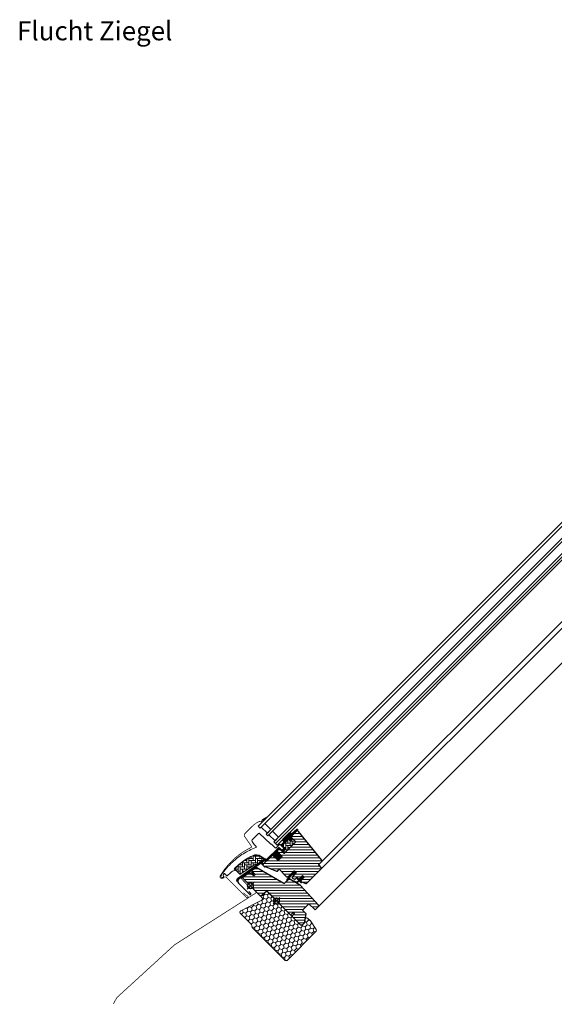
# Model space of a CAD drawing. Extents: x -7 to 2764, y -120 to 1942.
# Drawn here: x 1282 to 2023, y 376 to 1741 of the extents above; entities that cross this region are included whole.
import ezdxf

# ---------------------------------------------------------------- set-up
doc = ezdxf.new("R2010")
doc.units = 0
doc.header["$LTSCALE"] = 10
doc.header["$MEASUREMENT"] = 0
doc.layers.get('0').update_dxf_attribs({"linetype": 'CONTINUOUS'})
doc.layers.get('Defpoints').update_dxf_attribs({"color": 3, "linetype": 'CONTINUOUS'})
for name, color, linetype, lineweight in [('VELUX-BDX', 6, 'CONTINUOUS', 18), ('VELUX_DICHTUNGEN', 254, 'CONTINUOUS', 5), ('VELUX_EDN', 4, 'CONTINUOUS', 18), ('VELUX_SCHRAFFUR', 252, 'CONTINUOUS', 5)]:
    doc.layers.add(name, color=color, linetype=linetype, lineweight=lineweight)
for name, color, linetype in [('VELUX-STANDARD EINBAU', 10, 'CONTINUOUS'), ('VELUX-VERTIEFTER EINBAU', 160, 'CONTINUOUS'), ('VELUX_ABDECKBLECH', 4, 'CONTINUOUS'), ('VELUX_ANSICHT', 7, 'CONTINUOUS'), ('VELUX_FENSTERGLAS', 7, 'CONTINUOUS'), ('VELUX_FENSTERRAHMEN', 2, 'CONTINUOUS')]:
    doc.layers.add(name, color=color, linetype=linetype)
doc.styles.add('Helvetica', font='txt')
pattern_1 = [(45, (-1403.34298, -527.63845), (-0.176776695, 0.176776695), [])]
pattern_2 = [(135, (-1388.8086, -595.9064), (-4.2426407, -1e-14), [9, -3]), (225, (-1390.93, -593.785), (-4.2426407, -1e-14), [9, -3])]

# ---------------------------------------------------------------- blocks, each defined once
blk = doc.blocks.new('GGL U')
at = {"layer": 'VELUX_DICHTUNGEN'}
h = blk.add_hatch(dxfattribs=at)
h.set_pattern_fill('ANSI31', color=256, scale=2, style=0)
h.set_pattern_definition(pattern_1)
edge = h.paths.add_edge_path()
edge.add_line((-48.6, 77.1), (-48.6, 76.7))
edge.add_arc((-48.3, 76.6), 0.3, 165, 270)
edge.add_line((-48.3, 76.3), (-46.6, 76.3))
edge.add_arc((-46.6, 74.3), 2, -90, 90, ccw=False)
edge.add_line((-46.6, 72.3), (-48.3, 72.3))
edge.add_arc((-48.3, 72.1), 0.271, 83.5526, 186.4479)
edge.add_line((-48.6, 72), (-48.6, 59.8))
edge.add_line((-48.6, 59.8), (-42.6, 59.8))
edge.add_arc((-42.6, 58.8), 1, 0, 89.9189, ccw=False)
edge.add_line((-41.6, 58.8), (-41.6, 54.8))
edge.add_arc((-42.6, 54.8), 1, -90.0001, 0.0001, ccw=False)
edge.add_line((-42.6, 53.8), (-48.1, 53.8))
edge.add_arc((-48.1, 53.3), 0.5, 90.0001, 179.9999)
edge.add_line((-48.6, 53.3), (-48.6, 49.2))
edge.add_line((-48.6, 49.2), (-37.6, 49.2))
edge.add_line((-37.6, 49.2), (-37.6, 41))
edge.add_line((-37.6, 41), (-48.6, 41))
edge.add_line((-48.6, 41), (-48.6, 28.6))
edge.add_arc((-49.1, 28.6), 0.5, -90, 0, ccw=False)
edge.add_line((-49.1, 28.1), (-50.2, 28.1))
edge.add_arc((-50.2, 27.6), 0.5, 89.9998, 168.7002)
edge.add_line((-50.7, 27.7), (-51.5, 23.9))
edge.add_arc((-51, 23.8), 0.5, 168.6997, 266.0001)
edge.add_line((-51, 23.3), (-49.1, 23.1))
edge.add_arc((-49.1, 22.6), 0.5, 0, 85.9998, ccw=False)
edge.add_line((-48.6, 22.6), (-48.6, 22.4))
edge.add_arc((-49.1, 22.4), 0.5, 285, 359.9999, ccw=False)
edge.add_line((-49, 21.9), (-51.7, 21.2))
edge.add_arc((-51.6, 20.7), 0.5, 104.9995, 168.7004)
edge.add_line((-52.1, 20.8), (-58.3, -16.6))
edge.add_line((-58.3, -16.6), (-57.3, -18.8))
edge.add_arc((-58, -19.1), 0.65, -156.2492, 22.2053, ccw=False)
edge.add_line((-58.5, -19.3), (-59.9, -16.2))
edge.add_line((-59.9, -16.2), (-52.1, 28.9))
edge.add_arc((-51.6, 28.8), 0.5, 94.0003, 168.6995, ccw=False)
edge.add_line((-51.7, 29.3), (-49.9, 29.4))
edge.add_line((-49.9, 29.4), (-49.9, 53.8))
edge.add_arc((-48.9, 53.8), 1, 90, 179.9551, ccw=False)
edge.add_line((-48.9, 54.8), (-43.1, 54.8))
edge.add_arc((-43.1, 55.3), 0.5, 270.0002, 359.9998)
edge.add_line((-42.6, 55.3), (-42.6, 58.3))
edge.add_arc((-43.1, 58.3), 0.503, 0.1597, 89.6151)
edge.add_line((-43.1, 58.8), (-49, 58.8))
edge.add_arc((-49, 59.7), 0.877, 181.981, 272.6548, ccw=False)
edge.add_line((-49.9, 59.6), (-49.9, 65.5))
edge.add_line((-49.9, 65.5), (-52.4, 65.5))
edge.add_arc((-52.4, 67), 1.5, 180, 270, ccw=False)
edge.add_line((-53.9, 67), (-53.9, 78.8))
edge.add_arc((-52.4, 78.8), 1.5, 90, 180, ccw=False)
edge.add_line((-52.4, 80.3), (-50.8, 80.3))
edge.add_line((-50.8, 80.3), (-49.9, 90.1))
edge.add_arc((-49.2, 90.1), 0.65, 0, 174.9056, ccw=False)
edge.add_line((-48.6, 90.1), (-48.6, 77.1))
h = blk.add_hatch(dxfattribs=at)
h.set_pattern_fill('ANSI31', color=256, scale=2, style=0)
h.set_pattern_definition(pattern_1)
edge = h.paths.add_edge_path()
edge.add_arc((-78.2, 61.7), 15.4, 163.1201, 164.8895)
edge.add_line((-93.1, 65.7), (-90.9, 65.6))
edge.add_line((-90.9, 65.6), (-90.9, 72.3))
edge.add_line((-90.9, 72.3), (-91.2, 72.3))
edge.add_line((-91.2, 72.3), (-93, 66.2))
h = blk.add_hatch(dxfattribs=at)
h.set_pattern_fill('ANSI31', color=256, scale=2, style=0)
h.set_pattern_definition(pattern_1)
h.paths.add_polyline_path([(-9.3, 41.6), (-7.6, 41), (-7.6, 46.6), (-11.6, 46.6), (-11.6, 39.7), (-10.3, 30.2, 0.76439), (-9, 30.4), (-9.9, 41.1, -0.557806)])
h = blk.add_hatch(dxfattribs=at)
h.set_pattern_fill('ANSI31', color=256, scale=2, style=0)
h.set_pattern_definition(pattern_1)
edge = h.paths.add_edge_path()
edge.add_line((2.3, 40.4), (2.3, 41.8))
edge.add_line((2.3, 41.8), (-1.1, 41.8))
edge.add_arc((-1.1, 42.1), 0.3, 135.0013, 269.9994, ccw=False)
edge.add_line((-1.3, 42.3), (-0.5, 43.1))
edge.add_line((-0.5, 43.1), (1.1, 43.1))
edge.add_line((1.1, 43.1), (1.1, 50.2))
edge.add_line((1.1, 50.2), (4.3, 50.2))
edge.add_line((4.3, 50.2), (4.3, 43.1))
edge.add_line((4.3, 43.1), (6, 43.1))
edge.add_line((6, 43.1), (6.8, 42.3))
edge.add_arc((6.6, 42.1), 0.3, -89.9993, 44.9986, ccw=False)
edge.add_line((6.6, 41.8), (3.1, 41.8))
edge.add_line((3.1, 41.8), (3.1, 39.7))
edge.add_arc((-1, 40.2), 4.08, 295.504, 352.6281, ccw=False)
edge.add_line((0.8, 36.6), (-1.8, 35.9))
edge.add_arc((-1.8, 36.3), 0.404, 123.9975, 263.0833, ccw=False)
edge.add_line((-2, 36.6), (0.1, 37.2))
edge.add_arc((-1, 40.4), 3.35, 288.4597, 360.2565)
at = {"layer": 'VELUX_SCHRAFFUR'}
h = blk.add_hatch(dxfattribs=at)
h.set_pattern_fill('ANSI31', color=256, scale=30, style=0)
h.set_pattern_definition([(45, (-470.544, -12.1103), (-2.65165, 2.65165), [])])
edge = h.paths.add_edge_path()
edge.add_line((-48.3, 87.7), (-48.3, 77.2))
edge.add_arc((-47.8, 77.2), 0.5, 179.9998, 270.0002)
edge.add_line((-47.8, 76.7), (-40, 76.7))
edge.add_arc((-40, 75.2), 1.5, -0.0013, 90.0012, ccw=False)
edge.add_line((-38.5, 75.2), (-38.5, 55.3))
edge.add_arc((-40, 55.3), 1.5, -90.0001, 0.0001, ccw=False)
edge.add_line((-40, 53.8), (-47.6, 53.8))
edge.add_arc((-47.6, 52.8), 1, 90.0002, 180)
edge.add_line((-48.6, 52.8), (-48.6, 50))
edge.add_line((-48.6, 50), (-47.8, 49.2))
edge.add_line((-47.8, 49.2), (-37.6, 49.2))
edge.add_line((-37.6, 49.2), (-37.6, 41))
edge.add_line((-37.6, 41), (-47.8, 41))
edge.add_line((-47.8, 41), (-48.6, 40.2))
edge.add_line((-48.6, 40.2), (-48.6, 22.1))
edge.add_arc((-48.1, 22.1), 0.52, 180.9058, 267.8125)
edge.add_line((-48.1, 21.6), (-45, 21.6))
edge.add_arc((-45, 22.1), 0.529, 272.7221, 343.9481)
edge.add_line((-44.5, 22), (-44.3, 22.5))
edge.add_line((-44.3, 22.5), (-28.6, 29.1))
edge.add_arc((-29, 30), 1, 292.5, 360)
edge.add_line((-28, 30), (-28, 33.5))
edge.add_line((-28, 33.5), (-13.5, 33.5))
edge.add_arc((-13.5, 34.5), 1, 270, 344.9999)
edge.add_line((-12.5, 34.2), (-11.6, 37.6))
edge.add_line((-11.6, 37.6), (-11.6, 46.6))
edge.add_line((-11.6, 46.6), (-7.6, 46.6))
edge.add_line((-7.6, 46.6), (-7.6, 38.9))
edge.add_arc((-6.6, 38.9), 1, 180, 290.0001)
edge.add_line((-6.3, 37.9), (-3.3, 39))
edge.add_arc((-3.6, 40), 1, 290, 360)
edge.add_line((-2.6, 40), (-2.6, 42.1))
edge.add_arc((-1.6, 42.1), 1, 89.9999, 180, ccw=False)
edge.add_line((-1.6, 43.1), (0.1, 43.1))
edge.add_arc((0.1, 44.1), 1, 270.0001, 360.0001)
edge.add_line((1.1, 44.1), (1.1, 50.2))
edge.add_line((1.1, 50.2), (4.3, 50.2))
edge.add_line((4.3, 50.2), (4.3, 44.1))
edge.add_arc((5.3, 44.1), 1, 180.031, 269.9999)
edge.add_line((5.3, 43.1), (6, 43.1))
edge.add_arc((5.9, 44.2), 1.1, 275.291, 294.4416)
edge.add_line((6.4, 43.2), (11.9, 45.8))
edge.add_arc((11.3, 47.2), 1.5, 294.9999, 360)
edge.add_line((12.8, 47.2), (12.8, 75.1))
edge.add_arc((11.3, 75.1), 1.5, 359.9999, 450)
edge.add_line((11.3, 76.6), (7.3, 76.6))
edge.add_arc((7.3, 77.6), 1, 179.9999, 270, ccw=False)
edge.add_line((6.3, 77.6), (6.3, 82.8))
edge.add_arc((4.8, 82.8), 1.5, 359.9999, 444.0001)
edge.add_line((5, 84.3), (-46.1, 89.7))
edge.add_arc((-46.3, 87.7), 2, 84, 179.9999)
edge = h.paths.add_edge_path()
edge.add_line((-9.7, 24.1), (-51.2, 12.9))
edge.add_arc((-50.8, 11.1), 1.83, 101.6938, 172.0062)
edge.add_line((-52.6, 11.4), (-53.8, 5.6))
edge.add_arc((-53.3, 5.5), 0.494, 167.7936, 270.9064)
edge.add_line((-53.3, 5), (-46.4, 5))
edge.add_line((-46.4, 5), (-46.4, 2))
edge.add_line((-46.4, 2), (-53.7, 0.7))
edge.add_line((-53.7, 0.7), (-55.8, -10))
edge.add_line((-55.8, -10), (-55.1, -11))
edge.add_line((-55.1, -11), (-20, -11))
edge.add_line((-20, -11), (-19, 0))
edge.add_line((-19, 0), (27.5, 0))
edge.add_line((27.5, 0), (28, 0.5))
edge.add_line((28, 0.5), (28, 5))
edge.add_line((28, 5), (30.4, 5))
edge.add_line((30.4, 5), (30.4, 0.5))
edge.add_line((30.4, 0.5), (30.9, 0))
edge.add_line((30.9, 0), (47.3, 0))
edge.add_line((47.3, 0), (49.3, 2))
edge.add_line((49.3, 2), (49.3, 5.9))
edge.add_line((49.3, 5.9), (42, 16.3))
edge.add_line((42, 16.3), (35, 16.3))
edge.add_line((35, 16.3), (35, 28.8))
edge.add_line((35, 28.8), (47, 28.8))
edge.add_line((47, 28.8), (47, 35.3))
edge.add_arc((45.5, 35.3), 1.52, 0.2269, 81.0096)
edge.add_line((45.7, 36.8), (8.8, 38.7))
edge.add_line((8.8, 38.7), (-7.9, 34.2))
edge.add_arc((-7.5, 32.8), 1.5, 104.9667, 183.3479)
edge.add_line((-9, 32.7), (-9, 25))
edge.add_arc((-10, 25), 1, 284.9999, 360, ccw=False)
at = {"layer": 'VELUX_SCHRAFFUR', "linetype": 'Continuous', "lineweight": 0}
h = blk.add_hatch(dxfattribs=at)
h.set_pattern_fill('AR-HBONE', color=256, scale=0.75, angle=90, style=0)
h.set_pattern_definition(pattern_2)
edge = h.paths.add_edge_path()
edge.add_line((-40, 76.7), (-44.6, 76.7))
edge.add_line((-44.6, 76.7), (-44.6, 73.4))
edge.add_arc((-45.6, 73.4), 1, -90, 0, ccw=False)
edge.add_line((-45.6, 72.3), (-47.9, 72.3))
edge.add_arc((-47.9, 71.9), 0.49, 88.7649, 181.2342)
edge.add_line((-48.4, 71.9), (-48.4, 59.8))
edge.add_line((-48.4, 59.8), (-41.6, 59.8))
edge.add_line((-41.6, 59.8), (-41.6, 53.8))
edge.add_line((-41.6, 53.8), (-40, 53.8))
edge.add_arc((-40, 55.3), 1.5, 270, 360)
edge.add_line((-38.5, 55.3), (-38.5, 75.2))
edge.add_arc((-40, 75.2), 1.5, 359.9986, 450.0013)
h = blk.add_hatch(dxfattribs=at)
h.set_pattern_fill('AR-HBONE', color=256, scale=0.75, angle=90, style=0)
h.set_pattern_definition(pattern_2)
edge = h.paths.add_edge_path()
edge.add_arc((-55.2, 16), 0.5, 270, 348.7)
edge.add_line((-54.7, 15.9), (-52.1, 29))
edge.add_line((-52.1, 29), (-53.1, 29.2))
edge.add_line((-53.1, 29.2), (-53.3, 28.2))
edge.add_line((-53.3, 28.2), (-58.4, 28.2))
edge.add_arc((-56.1, 16.7), 11.7, 101.15, 161.1263)
edge.add_arc((18.2, -8.7), 90.2, 161.1263, 180.5001)
edge.add_arc((-71.6, -9.5), 0.5, 180.5001, 270)
edge.add_line((-71.6, -10), (-61.8, -10))
edge.add_arc((-61.8, -9.5), 0.5, 270, 348.7)
edge.add_line((-61.3, -9.6), (-56.5, 14.7))
edge.add_arc((-55.5, 14.5), 1, 90, 168.7, ccw=False)
at = {"layer": 'VELUX-STANDARD EINBAU'}
for p, q in [((-6.5, 0), (6.5, 0)), ((0, -6.5), (0, 6.5))]:
    blk.add_line(p, q, dxfattribs=at)
blk.add_circle((0, 0), 4, dxfattribs=at)
at = {"layer": 'VELUX-VERTIEFTER EINBAU'}
for p, q in [((-46.5, -11), (-33.5, -11)), ((-40, -17.5), (-40, -4.5))]:
    blk.add_line(p, q, dxfattribs=at)
blk.add_circle((-40, -11), 4, dxfattribs=at)
at = {"layer": 'VELUX_ABDECKBLECH'}
for p, q in [((-54.1, 3.7), (-58, -15.6)), ((-49.2, 5), (-52.5, 5)), ((-52.5, 3.6), (-49.2, 3.6)), ((-54.4, -20), (-32.2, -20)), ((-32.2, -18), (-36.2, -18))]:
    blk.add_line(p, q, dxfattribs=at)
at = {"layer": 'VELUX_ABDECKBLECH', "const_width": 1}
for points in [[(-91.2, 72.3), (-93.1, 65.8, 0.246033), (-92.7, 64.2, -0.523883), (-93.6, 61.4, 0.237156), (-94.7, 60.2, 0.040095), (-96.1, 54.5, 0.040095), (-96.6, 48.7), (-96.6, 34.7, 0.352432), (-94.2, 31.8), (-77.7, 28.9, -0.46317), (-76.9, 27.6, 0.147097), (-79.6, -30.4, 0.884232), (-74.1, -29.7), (-74.1, -28.3, -0.414214), (-72.1, -26.3), (-32.5, -26.3, 1.133034), (-32.8, -23.7), (-36.2, -24.6), (-40.2, -24.6)], [(-52.5, 3.6), (-49.2, 3.6, 1.000001), (-49.2, 5), (-52.5, 5, 0.357559), (-54.1, 3.7), (-58, -15.6, 0.473232), (-54.4, -20), (-32.2, -20, 1.000001), (-32.2, -18), (-36.2, -18)]]:
    blk.add_lwpolyline(points, format="xyb", dxfattribs=at)
at = {"layer": 'VELUX_ABDECKBLECH'}
for centre, radius, start, end in [((-52.5, 3.3), 1.65, 90.0001, 168.7), ((-49.2, 4.3), 0.675, 269.9999, 90.0001), ((-54.4, -16.3), 3.65, 168.7, 270), ((-32.2, -19), 1, 269.9999, 90.0001)]:
    blk.add_arc(centre, radius, start, end, dxfattribs=at)
at = {"layer": 'VELUX_DICHTUNGEN'}
blk.add_lwpolyline([(-11.6, 39.8), (-10.3, 30.2, 0.76439), (-9, 30.4), (-9.9, 41.1, -0.557806), (-9.3, 41.6), (-7.6, 41), (-7.6, 46.6), (-11.6, 46.6), (-11.6, 39.8)], format="xyb", dxfattribs=at)
blk.add_lwpolyline([(2.3, 40.4), (2.3, 41.8), (-1.1, 41.8, -0.668166), (-1.3, 42.3), (-0.5, 43.1), (1.1, 43.1), (1.1, 50.2), (4.3, 50.2), (4.3, 43.1), (6, 43.1), (6.8, 42.3, -0.668166), (6.6, 41.8), (3.1, 41.8), (3.1, 39.7, -0.254544), (0.8, 36.6), (-1.8, 35.9, -0.69428), (-2, 36.6), (0.1, 37.2, 0.32394)], format="xyb", close=True, dxfattribs=at)
at = {"layer": 'VELUX_FENSTERGLAS'}
for points in [[(-74.9, 64.3), (-86.9, 64.3), (-86.9, 57.3), (-74.9, 57.3)], [(-59.9, 64.3), (-71.9, 64.3), (-71.9, 57.3), (-59.9, 57.3)]]:
    blk.add_lwpolyline(points, close=True, dxfattribs=at)
at = {"layer": 'VELUX_FENSTERRAHMEN'}
for points in [[(-48.6, 77.1), (-48.6, 76.7, 0.493145), (-48.3, 76.3), (-46.6, 76.3, -1), (-46.6, 72.3), (-48.3, 72.3, 0.48178), (-48.6, 72), (-48.6, 59.8), (-42.6, 59.8, -0.413799), (-41.6, 58.8), (-41.6, 54.8, -0.414214), (-42.6, 53.8), (-48.1, 53.8, 0.414212), (-48.6, 53.3), (-48.6, 49.2), (-37.6, 49.2), (-37.6, 41), (-48.6, 41), (-48.6, 28.6, -0.414214), (-49.1, 28.1), (-50.2, 28.1, 0.357561), (-50.7, 27.7), (-51.5, 23.9, 0.452045), (-51, 23.3), (-49.1, 23.1, -0.393909), (-48.6, 22.6), (-48.6, 22.4, -0.339454), (-49, 21.9), (-51.7, 21.2, 0.285333), (-52.1, 20.8), (-58.3, -16.6), (-57.3, -18.8, -0.986603), (-58.5, -19.3), (-59.9, -16.2), (-52.1, 28.9, -0.337991), (-51.7, 29.3), (-49.9, 29.4), (-49.9, 53.8, -0.413984), (-48.9, 54.8), (-43.1, 54.8, 0.414212), (-42.6, 55.3), (-42.6, 58.3, 0.411432), (-43.1, 58.8), (-49, 58.8, -0.417662), (-49.9, 59.6), (-49.9, 65.5), (-52.4, 65.5, -0.414214), (-53.9, 67), (-53.9, 78.8, -0.414214), (-52.4, 80.3), (-50.8, 80.3), (-49.9, 90.1, -0.956503), (-48.6, 90.1)], [(-48.3, 87.7), (-48.3, 77.2, 0.414215), (-47.8, 76.7), (-40, 76.7, -0.414226), (-38.5, 75.2), (-38.5, 55.3, -0.414214), (-40, 53.8), (-47.6, 53.8, 0.414213), (-48.6, 52.8), (-48.6, 50), (-47.8, 49.2), (-37.6, 49.2), (-37.6, 41), (-47.8, 41), (-48.6, 40.2), (-48.6, 22.1, 0.398488), (-48.1, 21.6), (-45, 21.6, 0.32119), (-44.5, 22), (-44.3, 22.5), (-28.6, 29.1, 0.303347), (-28, 30), (-28, 33.5), (-13.5, 33.5, 0.339454), (-12.5, 34.2), (-11.6, 37.6), (-11.6, 46.6), (-7.6, 46.6), (-7.6, 38.9, 0.520568), (-6.3, 37.9), (-3.3, 39, 0.315299), (-2.6, 40), (-2.6, 42.1, -0.414214), (-1.6, 43.1), (0.1, 43.1, 0.414214), (1.1, 44.1), (1.1, 50.2), (4.3, 50.2), (4.3, 44.1, 0.414055), (5.3, 43.1), (6, 43.1, 0.083755), (6.4, 43.2), (11.9, 45.8, 0.291474), (12.8, 47.2), (12.8, 75.1, 0.414214), (11.3, 76.6), (7.3, 76.6, -0.414214), (6.3, 77.6), (6.3, 82.8, 0.383865), (5, 84.3), (-46.1, 89.7, 0.445228)], [(-9.7, 24.1), (-51.2, 12.9, 0.316798), (-52.6, 11.4), (-53.8, 5.6, 0.482949), (-53.3, 5), (-46.4, 5), (-46.4, 2), (-53.7, 0.7), (-55.8, -10), (-55.1, -11), (-20, -11), (-19, 0), (27.5, 0), (28, 0.5), (28, 5), (30.4, 5), (30.4, 0.5), (30.9, 0), (47.3, 0), (49.3, 2), (49.3, 5.9), (42, 16.3), (35, 16.3), (35, 28.8), (47, 28.8), (47, 35.3, 0.367843), (45.7, 36.8), (8.8, 38.7), (-7.9, 34.2, 0.355991), (-9, 32.7), (-9, 25, -0.339455)]]:
    blk.add_lwpolyline(points, format="xyb", close=True, dxfattribs=at)
blk.add_lwpolyline([(-40, 76.7), (-44.6, 76.7), (-44.6, 73.4, -0.414214), (-45.6, 72.3), (-47.9, 72.3, 0.426893), (-48.4, 71.9), (-48.4, 59.8), (-41.6, 59.8), (-41.6, 53.8), (-40, 53.8, 0.414214), (-38.5, 55.3), (-38.5, 75.2, 0.414227), (-40, 76.7)], format="xyb", dxfattribs=at)
at = {"layer": 'VELUX_SCHRAFFUR', "linetype": 'Continuous', "lineweight": 0}
for points in [[(-90.9, 65.6), (-90.9, 72.3), (-91.2, 72.3), (-93, 66.2, 0.00772), (-93.1, 65.7), (-90.9, 65.6)], [(-67.6, 20.6, 0.027553), (-70.3, 11, 0.028595), (-72, 0.8, 0.026562), (-72.5, -8.8), (-72.5, -10), (-71.3, -10, -0.638744), (-70.5, -11.6, 0.179421), (-72.5, -17), (-72.5, -23.8, -0.405973), (-72.8, -24.1), (-75.1, -24.2), (-77.4, -24.2, 0.462375), (-77.7, -24.6), (-77.2, -26.9, 0.331486), (-76.8, -27.3, -2.543547), (-78.9, -28.8, -0.060122), (-80.9, -5.2, -0.048346), (-78.4, 13.7, -0.048183), (-72.2, 31.8, 0.538552), (-73.1, 33.2), (-77, 33.3), (-81.6, 34.1, -0.36397), (-83.3, 36.1), (-83.3, 48.3), (-83.3, 48.4, -0.409113), (-82.3, 49.4), (-61.3, 49.8, 0.251417), (-60, 50.5, -0.256062), (-59.6, 50.7), (-52.9, 50.7, 0.414214), (-51.9, 51.7), (-51.9, 58.8), (-44, 58.8, -0.406568), (-43.8, 58.6), (-43.8, 55, -0.414025), (-44, 54.8), (-48.9, 54.8, 0.414213), (-49.9, 53.8), (-49.9, 30.1), (-51.7, 30.1, 0.414212), (-51.9, 29.9), (-51.9, 29.8, -0.363942), (-52.1, 29.6), (-58.3, 28.5, 0.273021), (-67.6, 20.6)], [(-55.2, 15.5, 0.35756), (-54.7, 15.9), (-52.1, 29), (-53.1, 29.2), (-53.3, 28.2), (-58.4, 28.2, 0.267838), (-67.2, 20.5, 0.084736), (-72.1, -9.5, 0.411659), (-71.6, -10), (-61.8, -10, 0.35756), (-61.3, -9.6), (-56.5, 14.7, -0.35756), (-55.5, 15.5)]]:
    blk.add_lwpolyline(points, format="xyb", dxfattribs=at)
blk = doc.blocks.new('BDX vertieft U')
at = {"layer": 'VELUX-BDX', "lineweight": 5}
h = blk.add_hatch(dxfattribs=at)
h.set_pattern_fill('HONEY', color=256, scale=30, style=0)
h.set_pattern_definition([(0, (-2487.8073, 1429.2793), (5.625, 3.2475952), [3.75, -7.5]), (120, (-2487.8073, 1429.2793), (-5.625, 3.2475953), [3.75, -7.5]), (60, (-2487.8073, 1429.2793), (1e-08, 6.4951905), [-7.5, 3.75])])
h.paths.add_polyline_path([(0, 17.2, 0.404688), (-1.8, 19.2), (-8.8, 19.8, 0.454553), (-11, 17.9), (-11, 16.8, -0.507734), (-13.6, 14.9), (-45.1, 24.9, 0.07727), (-45.7, 25, 0.414214), (-47.7, 23), (-47.7, 1), (-48.6, -0.6), (-49.1, -1.1), (-50, -2.7), (-50, -67, 0.413928), (-48, -69), (9, -69, 0.36397), (11, -67.3), (13.5, -53.3), (13.5, -47.8, 0.680876), (10, -46.4), (8, -48.7, -0.208), (6.5, -49.3), (2, -49.3, -0.414214), (0, -47.3)])
at = {"layer": 'VELUX-BDX'}
for p, q in [((-47.7, 1), (-47.7, 23)), ((-45.1, 24.9), (-13.6, 14.9)), ((-11, 16.8), (-11, 17.9)), ((-8.8, 19.8), (-1.8, 19.2)), ((0, 17.2), (0, -47.3)), ((-47.7, 1), (-48.6, -0.6)), ((-49.1, -1.1), (-50, -2.7)), ((-50, -67), (-50, -2.7)), ((-49.1, -1.1), (-48.6, -0.6)), ((2, -49.3), (6.5, -49.3)), ((8, -48.7), (10, -46.4)), ((13.5, -53.3), (11, -67.3)), ((13.5, -47.8), (13.5, -53.3)), ((9, -69), (-48, -69))]:
    blk.add_line(p, q, dxfattribs=at)
for centre, radius, start, end in [((-45.7, 23), 2, 90, 180), ((-45.7, 23), 2, 72.3262, 90), ((-13, 16.8), 2, 252.3262, 0), ((-9.1, 17.9), 1.94, 83.0514, 180.8287), ((-1.9, 17.3), 1.92, 359.1082, 87.2384), ((2, -47.3), 2, 180, 270), ((6.5, -47.3), 2, 270, 317), ((11.5, -47.8), 2, 0, 137), ((-48, -67), 2, 180.056, 270), ((9, -67), 2, 270, 350)]:
    blk.add_arc(centre, radius, start, end, dxfattribs=at)

msp = doc.modelspace()

# ---------------------------------------------------------------- linework, layer by layer
at = {"layer": 'VELUX_EDN', "const_width": 1}
msp.add_lwpolyline([(1602.1, 537.1), (1589.5, 549.8, -1), (1590.7, 551), (1609.1, 532.6, -0.479927), (1608.8, 530.4), (1496.4, 458.8), (1416.7, 385.9, 0.099167), (1416.1, 385.2), (1411.5, 376.8)], format="xyb", dxfattribs=at)
at = {"layer": 'VELUX_FENSTERGLAS'}
for points in [[(2498.3, 1509.3), (1612.3, 623.3), (1615.2, 620.4), (2501.2, 1506.4), (2498.3, 1509.3)], [(2509.6, 1498), (1623.6, 612), (1625.8, 609.8), (2511.8, 1495.8), (2509.6, 1498)], [(2520.3, 1487.4), (1634.3, 601.4), (1636.4, 599.2), (2522.4, 1485.2), (2520.3, 1487.4)], [(2522.4, 1485.2), (1636.4, 599.2), (1638.5, 597.1), (2524.5, 1483.1), (2522.4, 1485.2)]]:
    msp.add_lwpolyline(points, dxfattribs=at)
at = {"layer": 'VELUX_FENSTERRAHMEN', "color": 1, "lineweight": 13}
for p, q in [((1699.8, 564.1), (2574.8, 1439)), ((1700.7, 574.2), (2561.8, 1435.3)), ((1695.8, 511.7), (2604.9, 1420.8))]:
    msp.add_line(p, q, dxfattribs=at)

# ---------------------------------------------------------------- block references
at = {"rotation": 315}
msp.add_blockref('GGL U', (1637.6, 520), dxfattribs=at)
at = {"layer": 'Defpoints', "rotation": 45}
msp.add_blockref('BDX vertieft U', (1637.6, 520), dxfattribs=at)

# ---------------------------------------------------------------- texts
at = {"layer": 'VELUX_ANSICHT', "insert": (1278, 1738.9), "char_height": 26.343, "attachment_point": 1, "line_spacing_factor": 0.839796, "style": 'Helvetica'}
msp.add_mtext('Flucht Ziegel', dxfattribs=at)

doc.saveas('drawing.dxf')
